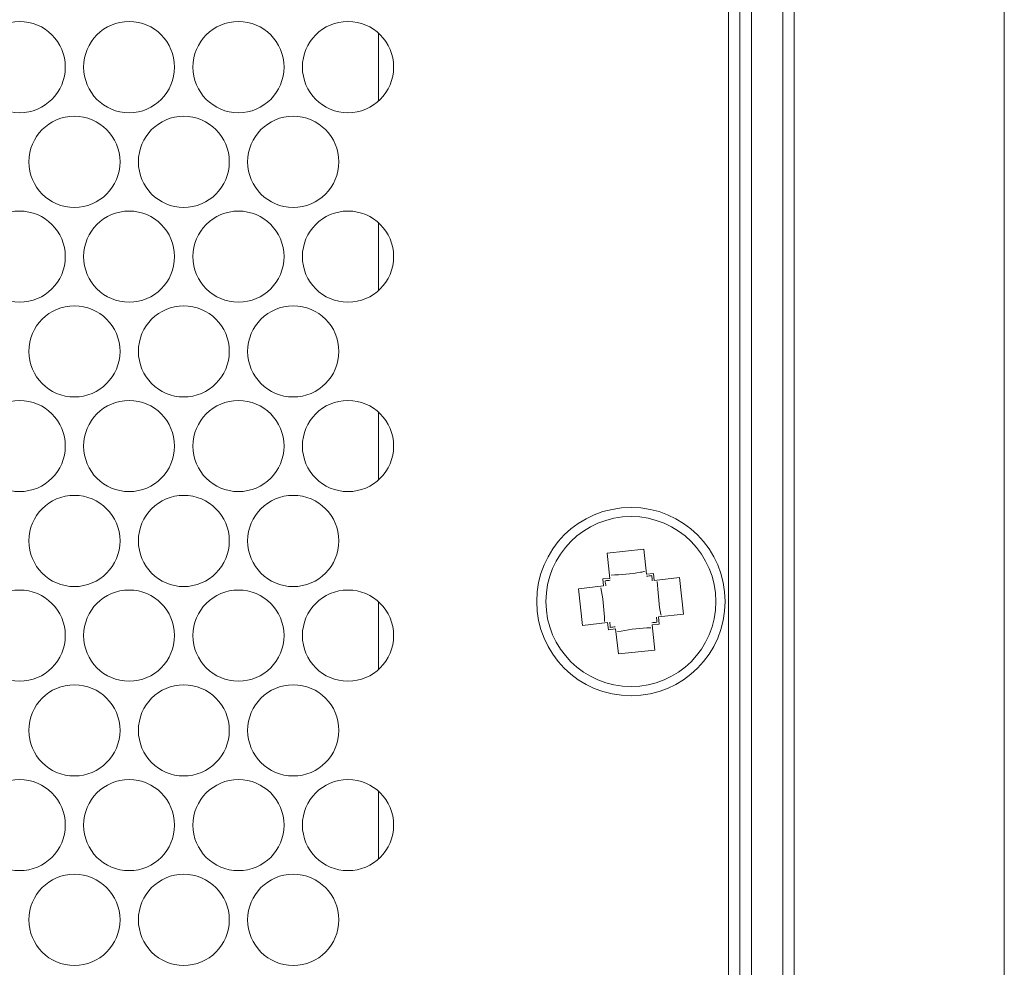
# Model space of a CAD drawing. Units: inches. Extents: x -42 to 250, y 46 to 251.
# Drawn here: x 75 to 78, y 220 to 223 of the extents above; entities that cross this region are included whole.
import ezdxf

# ---------------------------------------------------------------- set-up
doc = ezdxf.new("R2010")
doc.units = ezdxf.units.IN
doc.header["$MEASUREMENT"] = 0
doc.layers.add('図面枠', color=7, linetype='Continuous')

# ---------------------------------------------------------------- blocks, each defined once
blk = doc.blocks.new('block 81')
at = {"layer": '図面枠', "color": 179, "lineweight": 5, "true_color": 0x221814}
for points in [[(77.248, 208.1468), (77.248, 245.1425)], [(77.2776, 245.1425), (77.2776, 208.1468)], [(77.356, 208.1468), (77.356, 245.1425)], [(77.3849, 245.1425), (77.3849, 208.1468)], [(77.2192, 210.1358), (77.2192, 243.1535)], [(76.3338, 222.5964), (76.3338, 222.7685)], [(76.3338, 222.1168), (76.3338, 222.2889)], [(76.3338, 221.6375), (76.3338, 221.8099)], [(77.0046, 221.4633), (76.9126, 221.4533)], [(76.9126, 221.4533), (76.919, 221.3892)], [(77.0046, 221.4633), (77.0118, 221.3998)], [(76.9014, 221.3877), (76.919, 221.3892)], [(76.9014, 221.3877), (76.903, 221.3701)], [(77.0118, 221.3998), (77.0294, 221.4016)], [(77.0311, 221.3837), (77.0294, 221.4016)], [(77.095, 221.391), (77.0311, 221.3837)], [(77.1055, 221.2985), (77.095, 221.391)], [(76.8398, 221.3629), (76.903, 221.3701)], [(76.8501, 221.27), (76.8398, 221.3629)], [(76.3338, 221.1579), (76.3338, 221.3305)], [(77.1055, 221.2985), (77.0423, 221.2916)], [(77.0439, 221.2733), (77.0423, 221.2916)], [(76.8501, 221.27), (76.9135, 221.2773)], [(76.9135, 221.2773), (76.9159, 221.2592)], [(76.9335, 221.2613), (76.9159, 221.2592)], [(76.9407, 221.198), (76.9335, 221.2613)], [(77.0439, 221.2733), (77.0263, 221.2716)], [(77.0327, 221.2075), (77.0263, 221.2716)], [(77.0327, 221.2075), (76.9407, 221.198)], [(76.3338, 220.6789), (76.3338, 220.8515)]]:
    blk.add_lwpolyline(points, dxfattribs=at)
for points in [[(77.9163, 208.1468), (77.9163, 220.4789), (77.9163, 232.8109), (77.9163, 245.1425)], [(76.9087, 221.3701), (76.9087, 221.3741), (76.9078, 221.3786), (76.9069, 221.3829)], [(76.9199, 221.3846), (76.9159, 221.3837), (76.9118, 221.3837), (76.9078, 221.3829)], [(77.0248, 221.3961), (77.0206, 221.3956), (77.0158, 221.3949), (77.0118, 221.3946)], [(77.0248, 221.3956), (77.0254, 221.3917), (77.0263, 221.3873), (77.0263, 221.3829)], [(76.9199, 221.2652), (76.9199, 221.2697), (76.919, 221.274), (76.919, 221.278)], [(77.0254, 221.2768), (77.0294, 221.2773), (77.0335, 221.2776), (77.0375, 221.278)], [(77.0366, 221.2909), (77.0375, 221.2868), (77.0375, 221.2828), (77.0382, 221.2785)], [(76.9205, 221.2652), (76.9247, 221.2656), (76.9286, 221.2661), (76.9326, 221.2668)]]:
    blk.add_open_spline(points, degree=3, dxfattribs=at)
for points, knots in [([(75.5423, 222.6824), (75.5423, 222.7461), (75.4903, 222.7978), (75.4269, 222.7978), (75.363, 222.7978), (75.311, 222.7461), (75.311, 222.6824), (75.311, 222.6188), (75.363, 222.5668), (75.4269, 222.5668), (75.4903, 222.5668), (75.5423, 222.6188), (75.5423, 222.6824)], [0, 0, 0, 0, 1, 1, 1, 2, 2, 2, 3, 3, 3, 4, 4, 4, 4]), ([(75.8185, 222.6824), (75.8185, 222.7461), (75.7671, 222.7978), (75.7039, 222.7978), (75.6398, 222.7978), (75.5887, 222.7461), (75.5887, 222.6824), (75.5887, 222.6188), (75.6398, 222.5668), (75.7039, 222.5668), (75.7671, 222.5668), (75.8185, 222.6188), (75.8185, 222.6824)], [0, 0, 0, 0, 1, 1, 1, 2, 2, 2, 3, 3, 3, 4, 4, 4, 4]), ([(76.0953, 222.6824), (76.0953, 222.7461), (76.0441, 222.7978), (75.98, 222.7978), (75.9168, 222.7978), (75.8648, 222.7461), (75.8648, 222.6824), (75.8648, 222.6188), (75.9168, 222.5668), (75.98, 222.5668), (76.0441, 222.5668), (76.0953, 222.6188), (76.0953, 222.6824)], [0, 0, 0, 0, 1, 1, 1, 2, 2, 2, 3, 3, 3, 4, 4, 4, 4]), ([(76.3723, 222.6824), (76.3723, 222.7461), (76.3211, 222.7978), (76.257, 222.7978), (76.1929, 222.7978), (76.1418, 222.7461), (76.1418, 222.6824), (76.1418, 222.6188), (76.1929, 222.5668), (76.257, 222.5668), (76.3211, 222.5668), (76.3723, 222.6188), (76.3723, 222.6824)], [0, 0, 0, 0, 1, 1, 1, 2, 2, 2, 3, 3, 3, 4, 4, 4, 4]), ([(75.6807, 222.4428), (75.6807, 222.5063), (75.6286, 222.558), (75.5654, 222.558), (75.5015, 222.558), (75.4502, 222.5063), (75.4502, 222.4428), (75.4502, 222.379), (75.5015, 222.3275), (75.5654, 222.3275), (75.6286, 222.3275), (75.6807, 222.379), (75.6807, 222.4428)], [0, 0, 0, 0, 1, 1, 1, 2, 2, 2, 3, 3, 3, 4, 4, 4, 4]), ([(75.9569, 222.4428), (75.9569, 222.5063), (75.9056, 222.558), (75.8415, 222.558), (75.7783, 222.558), (75.7272, 222.5063), (75.7272, 222.4428), (75.7272, 222.379), (75.7783, 222.3275), (75.8415, 222.3275), (75.9056, 222.3275), (75.9569, 222.379), (75.9569, 222.4428)], [0, 0, 0, 0, 1, 1, 1, 2, 2, 2, 3, 3, 3, 4, 4, 4, 4]), ([(76.2338, 222.4428), (76.2338, 222.5063), (76.1826, 222.558), (76.1185, 222.558), (76.0546, 222.558), (76.0033, 222.5063), (76.0033, 222.4428), (76.0033, 222.379), (76.0546, 222.3275), (76.1185, 222.3275), (76.1826, 222.3275), (76.2338, 222.379), (76.2338, 222.4428)], [0, 0, 0, 0, 1, 1, 1, 2, 2, 2, 3, 3, 3, 4, 4, 4, 4]), ([(75.5423, 222.203), (75.5423, 222.2665), (75.4903, 222.3182), (75.4269, 222.3182), (75.363, 222.3182), (75.311, 222.2665), (75.311, 222.203), (75.311, 222.1394), (75.363, 222.0877), (75.4269, 222.0877), (75.4903, 222.0877), (75.5423, 222.1394), (75.5423, 222.203)], [0, 0, 0, 0, 1, 1, 1, 2, 2, 2, 3, 3, 3, 4, 4, 4, 4]), ([(75.8185, 222.203), (75.8185, 222.2665), (75.7671, 222.3182), (75.7039, 222.3182), (75.6398, 222.3182), (75.5887, 222.2665), (75.5887, 222.203), (75.5887, 222.1394), (75.6398, 222.0877), (75.7039, 222.0877), (75.7671, 222.0877), (75.8185, 222.1394), (75.8185, 222.203)], [0, 0, 0, 0, 1, 1, 1, 2, 2, 2, 3, 3, 3, 4, 4, 4, 4]), ([(76.0953, 222.203), (76.0953, 222.2665), (76.0441, 222.3182), (75.98, 222.3182), (75.9168, 222.3182), (75.8648, 222.2665), (75.8648, 222.203), (75.8648, 222.1394), (75.9168, 222.0877), (75.98, 222.0877), (76.0441, 222.0877), (76.0953, 222.1394), (76.0953, 222.203)], [0, 0, 0, 0, 1, 1, 1, 2, 2, 2, 3, 3, 3, 4, 4, 4, 4]), ([(76.3723, 222.203), (76.3723, 222.2665), (76.3211, 222.3182), (76.257, 222.3182), (76.1929, 222.3182), (76.1418, 222.2665), (76.1418, 222.203), (76.1418, 222.1394), (76.1929, 222.0877), (76.257, 222.0877), (76.3211, 222.0877), (76.3723, 222.1394), (76.3723, 222.203)], [0, 0, 0, 0, 1, 1, 1, 2, 2, 2, 3, 3, 3, 4, 4, 4, 4]), ([(75.6807, 221.9632), (75.6807, 222.0273), (75.6286, 222.0784), (75.5654, 222.0784), (75.5015, 222.0784), (75.4502, 222.0273), (75.4502, 221.9632), (75.4502, 221.9), (75.5015, 221.848), (75.5654, 221.848), (75.6286, 221.848), (75.6807, 221.9), (75.6807, 221.9632)], [0, 0, 0, 0, 1, 1, 1, 2, 2, 2, 3, 3, 3, 4, 4, 4, 4]), ([(75.9569, 221.9632), (75.9569, 222.0273), (75.9056, 222.0784), (75.8415, 222.0784), (75.7783, 222.0784), (75.7272, 222.0273), (75.7272, 221.9632), (75.7272, 221.9), (75.7783, 221.848), (75.8415, 221.848), (75.9056, 221.848), (75.9569, 221.9), (75.9569, 221.9632)], [0, 0, 0, 0, 1, 1, 1, 2, 2, 2, 3, 3, 3, 4, 4, 4, 4]), ([(76.2338, 221.9632), (76.2338, 222.0273), (76.1826, 222.0784), (76.1185, 222.0784), (76.0546, 222.0784), (76.0033, 222.0273), (76.0033, 221.9632), (76.0033, 221.9), (76.0546, 221.848), (76.1185, 221.848), (76.1826, 221.848), (76.2338, 221.9), (76.2338, 221.9632)], [0, 0, 0, 0, 1, 1, 1, 2, 2, 2, 3, 3, 3, 4, 4, 4, 4]), ([(75.5423, 221.7239), (75.5423, 221.7872), (75.4903, 221.8392), (75.4269, 221.8392), (75.363, 221.8392), (75.311, 221.7872), (75.311, 221.7239), (75.311, 221.6599), (75.363, 221.6087), (75.4269, 221.6087), (75.4903, 221.6087), (75.5423, 221.6599), (75.5423, 221.7239)], [0, 0, 0, 0, 1, 1, 1, 2, 2, 2, 3, 3, 3, 4, 4, 4, 4]), ([(75.8185, 221.7239), (75.8185, 221.7872), (75.7671, 221.8392), (75.7039, 221.8392), (75.6398, 221.8392), (75.5887, 221.7872), (75.5887, 221.7239), (75.5887, 221.6599), (75.6398, 221.6087), (75.7039, 221.6087), (75.7671, 221.6087), (75.8185, 221.6599), (75.8185, 221.7239)], [0, 0, 0, 0, 1, 1, 1, 2, 2, 2, 3, 3, 3, 4, 4, 4, 4]), ([(76.0953, 221.7239), (76.0953, 221.7872), (76.0441, 221.8392), (75.98, 221.8392), (75.9168, 221.8392), (75.8648, 221.7872), (75.8648, 221.7239), (75.8648, 221.6599), (75.9168, 221.6087), (75.98, 221.6087), (76.0441, 221.6087), (76.0953, 221.6599), (76.0953, 221.7239)], [0, 0, 0, 0, 1, 1, 1, 2, 2, 2, 3, 3, 3, 4, 4, 4, 4]), ([(76.3723, 221.7239), (76.3723, 221.7872), (76.3211, 221.8392), (76.257, 221.8392), (76.1929, 221.8392), (76.1418, 221.7872), (76.1418, 221.7239), (76.1418, 221.6599), (76.1929, 221.6087), (76.257, 221.6087), (76.3211, 221.6087), (76.3723, 221.6599), (76.3723, 221.7239)], [0, 0, 0, 0, 1, 1, 1, 2, 2, 2, 3, 3, 3, 4, 4, 4, 4]), ([(75.6807, 221.4842), (75.6807, 221.5477), (75.6286, 221.599), (75.5654, 221.599), (75.5015, 221.599), (75.4502, 221.5477), (75.4502, 221.4842), (75.4502, 221.4204), (75.5015, 221.3684), (75.5654, 221.3684), (75.6286, 221.3684), (75.6807, 221.4204), (75.6807, 221.4842)], [0, 0, 0, 0, 1, 1, 1, 2, 2, 2, 3, 3, 3, 4, 4, 4, 4]), ([(75.9569, 221.4842), (75.9569, 221.5477), (75.9056, 221.599), (75.8415, 221.599), (75.7783, 221.599), (75.7272, 221.5477), (75.7272, 221.4842), (75.7272, 221.4204), (75.7783, 221.3684), (75.8415, 221.3684), (75.9056, 221.3684), (75.9569, 221.4204), (75.9569, 221.4842)], [0, 0, 0, 0, 1, 1, 1, 2, 2, 2, 3, 3, 3, 4, 4, 4, 4]), ([(76.2338, 221.4842), (76.2338, 221.5477), (76.1826, 221.599), (76.1185, 221.599), (76.0546, 221.599), (76.0033, 221.5477), (76.0033, 221.4842), (76.0033, 221.4204), (76.0546, 221.3684), (76.1185, 221.3684), (76.1826, 221.3684), (76.2338, 221.4204), (76.2338, 221.4842)], [0, 0, 0, 0, 1, 1, 1, 2, 2, 2, 3, 3, 3, 4, 4, 4, 4]), ([(77.2104, 221.3305), (77.2104, 221.4621), (77.104, 221.5686), (76.9727, 221.5686), (76.8406, 221.5686), (76.7342, 221.4621), (76.7342, 221.3305), (76.7342, 221.1987), (76.8406, 221.0923), (76.9727, 221.0923), (77.104, 221.0923), (77.2104, 221.1987), (77.2104, 221.3305)], [0, 0, 0, 0, 1, 1, 1, 2, 2, 2, 3, 3, 3, 4, 4, 4, 4]), ([(77.1872, 221.3305), (77.1872, 221.4494), (77.0911, 221.5455), (76.9727, 221.5455), (76.8542, 221.5455), (76.7574, 221.4494), (76.7574, 221.3305), (76.7574, 221.2116), (76.8542, 221.1155), (76.9727, 221.1155), (77.0911, 221.1155), (77.1872, 221.2116), (77.1872, 221.3305)], [0, 0, 0, 0, 1, 1, 1, 2, 2, 2, 3, 3, 3, 4, 4, 4, 4]), ([(76.9223, 221.3973), (76.9471, 221.3985), (76.9727, 221.4001), (76.9967, 221.4046), (77.0006, 221.4053), (77.0039, 221.4061), (77.007, 221.4065)], [0, 0, 0, 0, 1, 1, 1, 2, 2, 2, 2]), ([(77.0391, 221.3813), (77.0406, 221.3557), (77.0423, 221.3305), (77.0463, 221.306), (77.0471, 221.3029), (77.0478, 221.2992), (77.0487, 221.2957)], [0, 0, 0, 0, 1, 1, 1, 2, 2, 2, 2]), ([(75.5423, 221.2444), (75.5423, 221.3081), (75.4903, 221.3596), (75.4269, 221.3596), (75.363, 221.3596), (75.311, 221.3081), (75.311, 221.2444), (75.311, 221.1808), (75.363, 221.1291), (75.4269, 221.1291), (75.4903, 221.1291), (75.5423, 221.1808), (75.5423, 221.2444)], [0, 0, 0, 0, 1, 1, 1, 2, 2, 2, 3, 3, 3, 4, 4, 4, 4]), ([(75.8185, 221.2444), (75.8185, 221.3081), (75.7671, 221.3596), (75.7039, 221.3596), (75.6398, 221.3596), (75.5887, 221.3081), (75.5887, 221.2444), (75.5887, 221.1808), (75.6398, 221.1291), (75.7039, 221.1291), (75.7671, 221.1291), (75.8185, 221.1808), (75.8185, 221.2444)], [0, 0, 0, 0, 1, 1, 1, 2, 2, 2, 3, 3, 3, 4, 4, 4, 4]), ([(76.0953, 221.2444), (76.0953, 221.3081), (76.0441, 221.3596), (75.98, 221.3596), (75.9168, 221.3596), (75.8648, 221.3081), (75.8648, 221.2444), (75.8648, 221.1808), (75.9168, 221.1291), (75.98, 221.1291), (76.0441, 221.1291), (76.0953, 221.1808), (76.0953, 221.2444)], [0, 0, 0, 0, 1, 1, 1, 2, 2, 2, 3, 3, 3, 4, 4, 4, 4]), ([(76.3723, 221.2444), (76.3723, 221.3081), (76.3211, 221.3596), (76.257, 221.3596), (76.1929, 221.3596), (76.1418, 221.3081), (76.1418, 221.2444), (76.1418, 221.1808), (76.1929, 221.1291), (76.257, 221.1291), (76.3211, 221.1291), (76.3723, 221.1808), (76.3723, 221.2444)], [0, 0, 0, 0, 1, 1, 1, 2, 2, 2, 3, 3, 3, 4, 4, 4, 4]), ([(76.8966, 221.3653), (76.9006, 221.3405), (76.9045, 221.3157), (76.9054, 221.2909), (76.9054, 221.2873), (76.9054, 221.2837), (76.9054, 221.2804)], [0, 0, 0, 0, 1, 1, 1, 2, 2, 2, 2]), ([(76.9383, 221.2544), (76.9631, 221.2588), (76.9879, 221.2628), (77.0127, 221.2637), (77.0158, 221.2637), (77.0191, 221.2637), (77.023, 221.2637)], [0, 0, 0, 0, 1, 1, 1, 2, 2, 2, 2]), ([(75.6807, 221.0046), (75.6807, 221.0683), (75.6286, 221.12), (75.5654, 221.12), (75.5015, 221.12), (75.4502, 221.0683), (75.4502, 221.0046), (75.4502, 220.941), (75.5015, 220.8894), (75.5654, 220.8894), (75.6286, 220.8894), (75.6807, 220.941), (75.6807, 221.0046)], [0, 0, 0, 0, 1, 1, 1, 2, 2, 2, 3, 3, 3, 4, 4, 4, 4]), ([(75.9569, 221.0046), (75.9569, 221.0683), (75.9056, 221.12), (75.8415, 221.12), (75.7783, 221.12), (75.7272, 221.0683), (75.7272, 221.0046), (75.7272, 220.941), (75.7783, 220.8894), (75.8415, 220.8894), (75.9056, 220.8894), (75.9569, 220.941), (75.9569, 221.0046)], [0, 0, 0, 0, 1, 1, 1, 2, 2, 2, 3, 3, 3, 4, 4, 4, 4]), ([(76.2338, 221.0046), (76.2338, 221.0683), (76.1826, 221.12), (76.1185, 221.12), (76.0546, 221.12), (76.0033, 221.0683), (76.0033, 221.0046), (76.0033, 220.941), (76.0546, 220.8894), (76.1185, 220.8894), (76.1826, 220.8894), (76.2338, 220.941), (76.2338, 221.0046)], [0, 0, 0, 0, 1, 1, 1, 2, 2, 2, 3, 3, 3, 4, 4, 4, 4]), ([(75.5423, 220.765), (75.5423, 220.8286), (75.4903, 220.8802), (75.4269, 220.8802), (75.363, 220.8802), (75.311, 220.8286), (75.311, 220.765), (75.311, 220.7013), (75.363, 220.6498), (75.4269, 220.6498), (75.4903, 220.6498), (75.5423, 220.7013), (75.5423, 220.765)], [0, 0, 0, 0, 1, 1, 1, 2, 2, 2, 3, 3, 3, 4, 4, 4, 4]), ([(75.8185, 220.765), (75.8185, 220.8286), (75.7671, 220.8802), (75.7039, 220.8802), (75.6398, 220.8802), (75.5887, 220.8286), (75.5887, 220.765), (75.5887, 220.7013), (75.6398, 220.6498), (75.7039, 220.6498), (75.7671, 220.6498), (75.8185, 220.7013), (75.8185, 220.765)], [0, 0, 0, 0, 1, 1, 1, 2, 2, 2, 3, 3, 3, 4, 4, 4, 4]), ([(76.0953, 220.765), (76.0953, 220.8286), (76.0441, 220.8802), (75.98, 220.8802), (75.9168, 220.8802), (75.8648, 220.8286), (75.8648, 220.765), (75.8648, 220.7013), (75.9168, 220.6498), (75.98, 220.6498), (76.0441, 220.6498), (76.0953, 220.7013), (76.0953, 220.765)], [0, 0, 0, 0, 1, 1, 1, 2, 2, 2, 3, 3, 3, 4, 4, 4, 4]), ([(76.3723, 220.765), (76.3723, 220.8286), (76.3211, 220.8802), (76.257, 220.8802), (76.1929, 220.8802), (76.1418, 220.8286), (76.1418, 220.765), (76.1418, 220.7013), (76.1929, 220.6498), (76.257, 220.6498), (76.3211, 220.6498), (76.3723, 220.7013), (76.3723, 220.765)], [0, 0, 0, 0, 1, 1, 1, 2, 2, 2, 3, 3, 3, 4, 4, 4, 4]), ([(75.6807, 220.5256), (75.6807, 220.5888), (75.6286, 220.6408), (75.5654, 220.6408), (75.5015, 220.6408), (75.4502, 220.5888), (75.4502, 220.5256), (75.4502, 220.4617), (75.5015, 220.41), (75.5654, 220.41), (75.6286, 220.41), (75.6807, 220.4617), (75.6807, 220.5256)], [0, 0, 0, 0, 1, 1, 1, 2, 2, 2, 3, 3, 3, 4, 4, 4, 4]), ([(75.9569, 220.5256), (75.9569, 220.5888), (75.9056, 220.6408), (75.8415, 220.6408), (75.7783, 220.6408), (75.7272, 220.5888), (75.7272, 220.5256), (75.7272, 220.4617), (75.7783, 220.41), (75.8415, 220.41), (75.9056, 220.41), (75.9569, 220.4617), (75.9569, 220.5256)], [0, 0, 0, 0, 1, 1, 1, 2, 2, 2, 3, 3, 3, 4, 4, 4, 4]), ([(76.2338, 220.5256), (76.2338, 220.5888), (76.1826, 220.6408), (76.1185, 220.6408), (76.0546, 220.6408), (76.0033, 220.5888), (76.0033, 220.5256), (76.0033, 220.4617), (76.0546, 220.41), (76.1185, 220.41), (76.1826, 220.41), (76.2338, 220.4617), (76.2338, 220.5256)], [0, 0, 0, 0, 1, 1, 1, 2, 2, 2, 3, 3, 3, 4, 4, 4, 4])]:
    blk.add_open_spline(points, degree=3, knots=knots, dxfattribs=at)

msp = doc.modelspace()

# ---------------------------------------------------------------- block references
at = {"layer": '図面枠'}
msp.add_blockref('block 81', (0, 0), dxfattribs=at)

doc.saveas('drawing.dxf')
